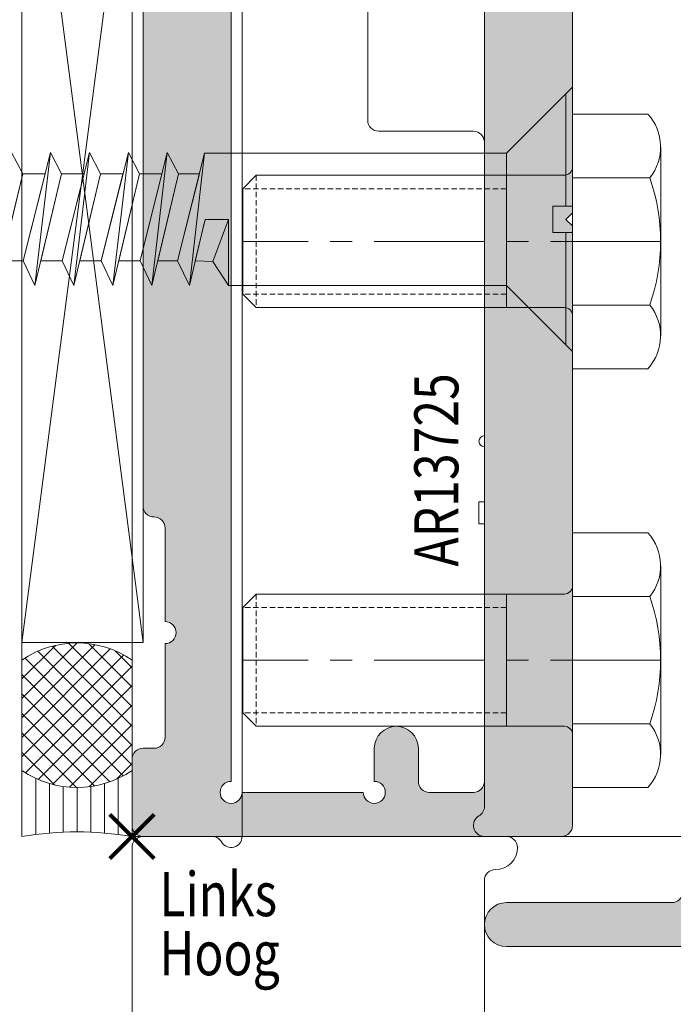
# Model space of a CAD drawing. Units: millimetres. Extents: x 2926 to 9972, y 8401 to 12353.
# Drawn here: x 3527 to 3557, y 11956 to 12001 of the extents above; entities that cross this region are included whole.
import ezdxf

# ---------------------------------------------------------------- set-up
doc = ezdxf.new("R2010")
doc.units = ezdxf.units.MM
doc.header["$LTSCALE"] = 0.5
doc.header["$PDMODE"] = 3
doc.header["$PDSIZE"] = 1
doc.linetypes.add('CENTER', pattern=[16, 10, -2, 2, -2])
doc.linetypes.add('DASHED02', pattern=[0.75, 0.5, -0.25])
doc.layers.get('0').update_dxf_attribs({"linetype": 'CONTINUOUS', "lineweight": 5})
doc.layers.get('Defpoints').update_dxf_attribs({"linetype": 'CONTINUOUS', "lineweight": 0})
for name, color, linetype, lineweight in [('00-Bevmiddelen', 84, 'CONTINUOUS', 5), ('00-Dichtingen', 8, 'CONTINUOUS', 20), ('00-Kit', 40, 'CONTINUOUS', 20), ('00-Kunststof', 146, 'CONTINUOUS', 15), ('2 HARTLIJN1', 30, 'CENTER', 5), ("Storax block's", 7, 'CONTINUOUS', 20), ('Storax Hatch Shading Aluminium', 251, 'CONTINUOUS', 20), ('Storax profiel detail', 130, 'CONTINUOUS', 18), ('Storax profiel detail dun', 134, 'CONTINUOUS', 15), ('Storax-maatvoering-Detail', 22, 'CONTINUOUS', 5)]:
    doc.layers.add(name, color=color, linetype=linetype, lineweight=lineweight)
for name, color, linetype, lineweight, plot in [('2 Niet printen', 243, 'CONTINUOUS', 9, False), ('Storax Profiel nummer hidden', 163, 'CONTINUOUS', 0, False), ('Storax Vangpunt profiel', 1, 'CONTINUOUS', 100, False)]:
    doc.layers.add(name, color=color, linetype=linetype, lineweight=lineweight, plot=plot)
doc.styles.add('ST-2mmHidden', font='romans.shx', dxfattribs={"width": 0.8, "height": 2})
doc.styles.add('ST-MV', font='tahoma.ttf', dxfattribs={"width": 0.8})
doc.dimstyles.new('H-1-005', dxfattribs={"dimscale": 5, "dimtxt": 2, "dimasz": 1.5, "dimexe": 0.5, "dimexo": 3, "dimgap": 1, "dimtad": 1, "dimdec": 1, "dimzin": 9, "dimdsep": 46, "dimtxsty": 'ST-MV', "dimcen": 5, "dimclrd": 256, "dimclre": 256, "dimclrt": 160, "dimadec": 1, "dimazin": 2, "dimtfac": 1, "dimtdec": 1, "dimtix": 1, "dimtmove": 0, "dimatfit": 1, "dimfxl": 1, "dimtfill": 1, "dimtolj": 1, "dimtzin": 0, "dimlwd": -1, "dimlwe": -1, "dimarcsym": 0})

# ---------------------------------------------------------------- blocks, each defined once
blk = doc.blocks.new('AR Kaderprofiel 50x60')
at = {"layer": 'Storax Hatch Shading Aluminium'}
h = blk.add_hatch(color=256, dxfattribs=at)
edge = h.paths.add_edge_path()
edge.add_line((60, -0.5), (60, -49.5))
edge.add_arc((59.5, -49.5), 0.5, 270, 360, ccw=False)
edge.add_line((59.5, -50), (54.05000000000291, -50))
edge.add_line((54.04999999999563, -50), (53.74999999999272, -49.69999999999891))
edge.add_line((53.75, -49.69999999999709), (53.44999999999709, -49.99999999999636))
edge.add_line((53.44999999999709, -50), (38.5, -50))
edge.add_arc((38.5, -49.5), 0.5, 180, 270, ccw=False)
edge.add_line((38, -49.5), (38, -45.20000000000073))
edge.add_arc((39, -45.19999999999709), 1, -53.13010235415442, 180.0000000000016, ccw=False)
edge.add_arc((39.90000000000146, -46.40000000000146), 0.5000000000000341, 126.8698976458427, 216.8698976458427)
edge.add_arc((41.5, -45.19999999999709), 2.5, 216.869897645844, 360)
edge.add_line((44, -45.19999999999709), (44, -36.79999999999563))
edge.add_arc((41.5, -36.80000000000291), 2.5, 360, 503.130102354156)
edge.add_arc((39.90000000000146, -35.59999999999854), 0.5000000000000341, 143.1301023541573, 233.1301023541573)
edge.add_arc((39, -36.80000000000291), 1, 179.9999999999984, 413.1301023541543, ccw=False)
edge.add_line((38, -36.80000000000291), (38, -20.50000000000182))
edge.add_arc((37.5, -20.5), 0.5, 360, 450)
edge.add_line((37.5, -20), (28.30000000000291, -20))
edge.add_line((28.29999999999563, -20), (27.99999999999272, -19.69999999999891))
edge.add_line((28, -19.69999999999709), (27.69999999999709, -19.99999999999636))
edge.add_line((27.69999999999709, -20), (0.5, -20))
edge.add_arc((0.5, -19.5), 0.5, 180, 270, ccw=False)
edge.add_line((0, -19.5), (0, -0.5))
edge.add_arc((0.5, -0.5), 0.5, 90, 180, ccw=False)
edge.add_line((0.5, 0), (3.5, 0))
edge.add_arc((3.5, -0.5), 0.5, 0, 90, ccw=False)
edge.add_line((4, -0.5), (4, -1))
edge.add_arc((4.5, -1), 0.5, 180, 270)
edge.add_line((4.5, -1.5), (8.75, -1.5))
edge.add_arc((9.25, -1.5), 0.5, 180, 360)
edge.add_line((9.75, -1.5), (14, -1.5))
edge.add_arc((14, -1), 0.5, 270, 360)
edge.add_arc((15, -1), 0.5, 90, 180, ccw=False)
edge.add_line((15, -0.5), (45, -0.5))
edge.add_arc((45, -1), 0.5, 0, 90, ccw=False)
edge.add_arc((46, -1), 0.5, 180, 270)
edge.add_line((46, -1.5), (50.25, -1.5))
edge.add_arc((50.75, -1.5), 0.5, 180, 360)
edge.add_line((51.25, -1.5), (55.5, -1.5))
edge.add_arc((55.5, -1), 0.5, 270, 360)
edge.add_line((56, -1), (56, -0.5))
edge.add_arc((56.5, -0.5), 0.5, 90, 180, ccw=False)
edge.add_line((56.5, 0), (59.5, 0))
edge.add_arc((59.5, -0.5), 0.5, 0, 90, ccw=False)
edge = h.paths.add_edge_path(flags=16)
edge.add_arc((57.5, -13.5), 0.5, 0, 90, ccw=False)
edge.add_line((58, -13.5), (58, -47.5))
edge.add_arc((57.5, -47.5), 0.5, 270, 360, ccw=False)
edge.add_line((57.5, -48), (48, -48))
edge.add_arc((48, -47.5), 0.5, 180, 270, ccw=False)
edge.add_line((47.5, -47.5), (47.5, -44.79999999999927))
edge.add_line((47.5, -44.80000000000291), (47.19999999999709, -44.50000000000182))
edge.add_line((47.19999999999709, -44.5), (47.5, -44.20000000000073))
edge.add_line((47.5, -44.19999999999709), (47.5, -41.49999999999636))
edge.add_arc((47, -41.5), 0.5, 360, 450)
edge.add_line((47, -41), (46.5, -41))
edge.add_arc((46.5, -40.5), 0.5, 180, 270, ccw=False)
edge.add_line((46, -40.5), (46, -36.79999999999927))
edge.add_arc((41.5, -36.80000000000291), 4.5, 360, 461.5369590328153)
edge.add_arc((40.5, -31.90102051442955), 0.5000000000000004, 180, 281.5369590328181, ccw=False)
edge.add_line((40, -31.90102051442955), (40, -16.49999999999636))
edge.add_arc((39.5, -16.5), 0.5, 360, 450)
edge.add_line((39.5, -16), (2.5, -16))
edge.add_arc((2.5, -15.5), 0.5, 180, 270, ccw=False)
edge.add_line((2, -15.5), (2, -13.5))
edge.add_arc((2.5, -13.5), 0.5, 90, 180, ccw=False)
edge.add_line((2.5, -13), (4, -13))
edge.add_arc((4, -12), 1, 270, 450)
edge.add_line((4, -11), (2.5, -11))
edge.add_arc((2, -11), 0.5, 90, 360, ccw=False)
edge.add_line((2, -10.5), (2, -5))
edge.add_arc((2, -4.5), 0.5, 0, 270, ccw=False)
edge.add_line((2.5, -4.5), (57.5, -4.5))
edge.add_arc((58, -4.5), 0.5, -90, 180, ccw=False)
edge.add_line((58, -5), (58, -10.5))
edge.add_arc((58, -11), 0.5, -180, 90, ccw=False)
edge.add_line((57.5, -11), (56, -11))
edge.add_arc((56, -12), 1, 89.99999999999997, 270)
edge.add_line((56, -13), (57.5, -13))
at = {"layer": '2 Niet printen'}
blk.add_line((0, 0), (60, 0), dxfattribs=at)
at = {"layer": 'Storax profiel detail'}
for points in [[(37.5, -20), (28.29999999999563, -20), (28, -19.69999999999709), (27.69999999999709, -20), (0.5, -20, -0.414213562373095), (0, -19.5), (0, -0.5, -0.414213562373095), (0.5, 0), (3.5, 0, -0.414213562373095), (4, -0.5), (4, -1, 0.414213562373095), (4.5, -1.5), (8.75, -1.5, 0.9999999999999999), (9.75, -1.5), (14, -1.5, 0.414213562373095), (14.5, -1, -0.414213562373095), (15, -0.5), (45, -0.5, -0.414213562373095)], [(39.5, -16), (2.5, -16, -0.414213562373095), (2, -15.5), (2, -13.5, -0.414213562373095), (2.5, -13), (4, -13, 0.9999999999999999), (4, -11), (2.5, -11, -2.414213562373095), (2, -10.5), (2, -5, -2.414213562373095), (2.5, -4.5), (57.5, -4.5, -2.414213562373095)]]:
    blk.add_lwpolyline(points, format="xyb", dxfattribs=at)
at = {"layer": 'Storax Vangpunt profiel'}
blk.add_point((0, 0), dxfattribs=at)
at = {"layer": 'Storax Profiel nummer hidden', "style": 'ST-2mmHidden', "width": 0.8}
blk.add_text('AR13725', height=2, dxfattribs=at).set_placement((12.24575455646846, -14.81782243217822))
blk = doc.blocks.new('AR Vleugel lijst vertikaal')
at = {"layer": 'Storax Hatch Shading Aluminium'}
h = blk.add_hatch(color=256, dxfattribs=at)
h.dxf.hatch_style = 1
edge = h.paths.add_edge_path()
edge.add_line((-26.99999890893378, -0.5), (-26.99999890893378, -4))
edge.add_arc((-25.99999890893378, -4), 1, 180, 270)
edge.add_line((-25.99999890893378, -5), (-16.99999890893378, -5.000000000000001))
edge.add_arc((-16.99999890893378, -4), 1, 270, 450)
edge.add_line((-16.99999890893378, -3), (-24.49999890893378, -3))
edge.add_arc((-24.49999890893378, -2.5), 0.5, 180, 270, ccw=False)
edge.add_line((-24.99999890893378, -2.5), (-24.99999890893378, 18.44999999999709))
edge.add_line((-24.99999890893378, 18.44999999999709), (-25.29999890893305, 18.75))
edge.add_line((-25.29999890892941, 18.75), (-24.99999890893014, 19.04999999999563))
edge.add_line((-24.99999890893378, 19.04999999999563), (-24.99999890893378, 34))
edge.add_arc((-25.99999890893378, 34), 1, 360, 450)
edge.add_line((-25.99999890893378, 35), (-41.99999890893378, 35))
edge.add_arc((-41.99999890893378, 34), 1, 90, 270)
edge.add_line((-41.99999890893378, 33), (-27.49999890893378, 33))
edge.add_arc((-27.49999890893378, 32.5), 0.5, 0, 90, ccw=False)
edge.add_line((-26.99999890893378, 32.5), (-26.99999890893378, 2.5))
edge.add_arc((-27.49999890893378, 2.5), 0.5, 270, 360, ccw=False)
edge.add_line((-27.49999890893378, 2), (-31.6339735051497, 2))
edge.add_arc((-32.49999890893378, 1.5), 0.9999999999998205, 390.0000000000028, 540.0000000000026)
edge.add_line((-33.49999890893378, 1.5), (-33.49999890893378, 1))
edge.add_arc((-32.49999890893378, 1), 1, 180, 270)
edge.add_line((-32.49999890893378, 0), (-27.49999890893378, -3.061616997868383e-16))
edge.add_arc((-27.49999890893378, -0.5), 0.5, 0, 90, ccw=False)
at = {"layer": 'Storax profiel detail'}
blk.add_lwpolyline([(-26.99999890893378, -0.5), (-26.99999890893378, -4, 0.414213562373095), (-25.99999890893378, -5), (-16.99999890893378, -5, 0.9999999999999999), (-16.99999890893378, -3), (-24.49999890893378, -3, -0.414213562373095), (-24.99999890893378, -2.5), (-24.99999890893378, 18.44999999999709), (-25.29999890892941, 18.75), (-24.99999890893378, 19.04999999999563), (-24.99999890893378, 34, 0.414213562373095), (-25.99999890893378, 35), (-41.99999890893378, 35, 0.9999999999999999), (-41.99999890893378, 33), (-27.49999890893378, 33, -0.414213562373095), (-26.99999890893378, 32.5), (-26.99999890893378, 2.5, -0.414213562373095), (-27.49999890893378, 2), (-31.63397350515152, 2, 0.7673269879789595), (-33.49999890893378, 1.5), (-33.49999890893378, 1, 0.414213562373095), (-32.49999890893378, 0), (-27.49999890893378, 0, -0.414213562373095)], format="xyb", close=True, dxfattribs=at)
at = {"layer": 'Storax Vangpunt profiel'}
for p in [(-28.99999890893378, 18.00000000000364), (-26.99999890893378, 18.00000000000273), (-28.9999990684737, 2.999997086073563), (0, 0)]:
    blk.add_point(p, dxfattribs=at)
blk = doc.blocks.new('scharnier M6x15')
at = {"layer": '00-Bevmiddelen'}
for p, q in [((-3.417654981094529, 5.774900000100388), (0, 5.774900000100388)), ((0, 5.774900000100388), (0, -5.774900000100388)), ((-4.001154981298896, -4.280300000200441), (-4.001154981298896, 4.280300000200441)), ((-3.505554981296882, 2.887699999899269), (0, 2.887699999899269)), ((0.375, 3), (14.35619390958163, 3)), ((3, 3), (3, -3)), ((14.35619390958163, 3), (14.96949390957889, 2.386700000099154)), ((14.96949390957889, 2.386700000099154), (14.96949390957889, -2.386700000099154)), ((14.96949390957889, -2.386700000099154), (14.35619390958163, -3)), ((-3.505554981296882, -2.887699999899269), (0, -2.887699999899269)), ((14.35619390958163, -3), (0.375, -3)), ((0, -5.774900000100388), (-3.417654981101805, -5.774900000100388))]:
    blk.add_line(p, q, dxfattribs=at)
at = {"layer": '00-Bevmiddelen', "linetype": 'DASHED02'}
for p, q in [((14.35619390958163, 3), (14.35619390958163, -3)), ((3, 2.386700000099154), (14.96949390957889, 2.386700000099154)), ((3, -2.386700000099154), (14.96949390957889, -2.386700000099154))]:
    blk.add_line(p, q, dxfattribs=at)
at = {"layer": '00-Bevmiddelen'}
for centre, radius, start, end in [((-1.796054981095949, 4.280799999800365), 2.2052049999, 137.3421999998996, 219.1768999999425), ((0.375, 3.375), 0.375, 180, 270), ((4.661445018900849, 0), 8.662479, 160.5302000000526, 199.4725999999806), ((-1.795054981201247, -4.280799999800365), 2.2059620002, 140.8391000001618, 222.6405999999449), ((0.375, -3.375), 0.375, 90, 180)]:
    blk.add_arc(centre, radius, start, end, dxfattribs=at)
at = {"layer": '2 HARTLIJN1'}
blk.add_line((-4.001033978513183, -0.0002116642943970177), (14.96949390957889, 0), dxfattribs=at)
blk = doc.blocks.new('AR Scharnier alu hoog links')
at = {"layer": 'Storax profiel detail dun'}
for points in [[(7.896769602666609e-07, -82.62951404013893), (7.896760507719591e-07, -0.5000002722390491, -0.4142135623730951), (0.5000007896760508, -2.722390490816906e-07), (3.633977695294561, -2.722390490816906e-07, -0.2679479548312706), (4.066989242484851, -0.2499982722483765, 0.7673251534090323), (5.000000789676051, 3.727743205672596e-06), (5.000000789676051, 56.49999972776004, -0.4142135623730951)], [(10.70000078967496, 56.49999972776004), (10.70000078967496, 32.49999972776095, 0.4142135623730951), (11.20000078967496, 31.99999972776095), (15.50000078967605, 31.99999972776095, -0.4142135623730951), (16.00000078967605, 31.49999972776095), (16.00000078967605, 18.18301472776056, 0.9999999999999998), (16.00000078967605, 17.68301472776056), (16.00000078967605, 15.18301472776056), (15.75000078967605, 15.18301472776056), (15.75000078967605, 14.18301472776056), (16.00000078967605, 14.18301472776056), (16.00000078967605, 14.18301472776056), (16.00000078967605, 1.36602282214244, -0.2679479548312134), (15.75000278966672, 0.9330112749530599, 0.7673251534096498), (16.00000478965649, -2.722390490816906e-07), (17.00000078967605, -2.722390490816906e-07, -0.4142135623730951), (17.50000078967605, -0.5000002722390491, -0.4142135623730951), (16.50000078967605, -1.500000272239049), (16.50000078967605, -1.500000272239049, 0.4142135623730951), (16.00000078967605, -2.000000272239049), (16.00000078967605, -69.81546584460011)], [(33.50000078967605, 29.99999972776186), (41.50000078967605, 29.99999972776186, -0.4142135623730951), (42.50000078967605, 28.99999972776186), (42.50000078967605, 4.366020822123573, -0.2679408830605847), (42.25000128967258, 3.933008408926071, 0.7673265293259743), (42.50000078967605, 2.99999972776186), (43.49999878965627, 2.99999972776186, -0.4142123652316973), (44.00000083330906, 2.49999972776186, -2.043648986164014e-06), (44.00000083330815, -66.4000084428535, -0.1989123673808511)]]:
    blk.add_lwpolyline(points, format="xyb", dxfattribs=at)
at = {"layer": 'Storax Vangpunt profiel'}
blk.add_point((0, 0), dxfattribs=at)
at = {"extrusion": (0, 0, -1), "zscale": -1}
for p in [(-20, 27.00039051183012), (-20, 8.0003316940074)]:
    blk.add_blockref('scharnier M6x15', p, dxfattribs=at)
at = {"layer": 'Storax Profiel nummer hidden', "style": 'ST-2mmHidden', "width": 0.8}
for s, p in [('Links', (1.242376676581898, -3.616404958695512)), ('Hoog', (1.242376676581898, -6.296280963805998))]:
    blk.add_text(s, height=2, dxfattribs=at).set_placement(p)
blk = doc.blocks.new('kitnaat-5-mm')
at = {"layer": '00-Dichtingen'}
h = blk.add_hatch(dxfattribs=at)
h.set_pattern_fill('ANSI37', color=256, scale=5, style=0)
h.set_pattern_definition([(45, (4383.627283585025, 1541.512618813729), (-0.4419417382415922, 0.4419417382415922), []), (135, (4383.627283585025, 1541.512618813729), (-0.4419417382415922, -0.4419417382415922), [])])
h.paths.add_polyline_path([(2.999999999999844, 5, 0.3126722053002067), (2.999999999999844, 0), (8, 0, 0.3126722053002297), (8, 5)])
at = {"layer": '00-Kit'}
h = blk.add_hatch(dxfattribs=at)
h.set_pattern_fill('ANSI31', color=256, scale=5, angle=315, style=0)
h.set_pattern_definition([(0, (0, 0), (1.665334536937735e-16, 0.625), [])])
h.paths.add_polyline_path([(1.77635683940025e-15, 0), (3.000000000001008, -1.680877659282487e-12, -0.3126722053004625), (3.000000000001009, 5.000000000001682), (0, 5, -0.0830294243409209)])
at = {"layer": '00-Dichtingen'}
blk.add_lwpolyline([(2.999999999999844, 5), (8, 5, -0.3126722053002297), (8, 0), (2.999999999999844, 0)], format="xyb", dxfattribs=at)
at = {"layer": '00-Kit'}
for p, q in [((0, 5), (3.000000000001009, 5.000000000001682)), ((0, 0), (3.000000000001008, -1.680877659282487e-12))]:
    blk.add_line(p, q, dxfattribs=at)
blk.add_lwpolyline([(0, 0, 0.0830294243409209), (0, 5)], format="xyb", dxfattribs=at)
blk.add_arc((6.60695672951806, 2.5), 4.388637242768734, 145.2739739644549, 214.7260260355451, dxfattribs=at)
blk = doc.blocks.new('K60 kader 5 mm bi-bu vulling')
at = {"layer": '00-Kunststof'}
for points in [[(-0.5, 51.1958994362767), (5, 51.1958994362767), (5, 8.804100563723296), (-0.5, 8.804100563723296)], [(5, 51.1958994362767), (-0.5, 8.804100563723296), (-0.5, 51.1958994362767), (5, 8.804100563723296)]]:
    blk.add_lwpolyline(points, close=True, dxfattribs=at)
at = {"layer": '2 Niet printen'}
blk.add_line((5, 60), (5, 0), dxfattribs=at)
at = {"rotation": 90}
blk.add_blockref('kitnaat-5-mm', (5, 0), dxfattribs=at)
blk = doc.blocks.new('AR montageschroef in Kaderprofiel 55mm')
at = {"layer": '00-Bevmiddelen'}
for p, q in [((-0.2999999999956344, 6), (2.700000000004366, 3)), ((-0.2999999999956344, 0.5999999999985448), (-0.2999999999956344, 6)), ((0, 5.69999999999709), (0, 0.5999999999985448)), ((2.700000000004366, 3), (16.40322612737509, 3.000000000030923)), ((2.700000000004366, 3), (2.69999999999709, -3)), ((16.40322612737509, 3.000000000030923), (17.09585896806675, -2.999999999969077)), ((17.62997767934576, -1.875735440289645), (16.40322612737509, 3.000000000030923)), ((0.5999999999985448, 0.5999999999985448), (-0.2999999999956344, 0.5999999999985448)), ((0.5999999999985448, 0), (0.5999999999985448, 0.5999999999985448)), ((53.75554575083515, 0.5607196865821606), (55.2843008277996, 7.275957614183426e-12)), ((0.5999999999985448, -0.5999999999985448), (0.5999999999985448, 0)), ((16.03601434019947, -1.909092680825779), (15.31557834779233, 3.092281986027956e-11)), ((15.31557834779233, 3.092281986027956e-11), (15.31557834779233, -2.999999999969077)), ((54.07491244785342, -0.5402118068086565), (55.2843008277996, 7.275957614183426e-12)), ((16.40322612737509, -0.1048804680740432), (17.09585896806675, -2.999999999969077)), ((-0.3000000000029104, -0.5999999999985448), (0.5999999999985448, -0.5999999999985448)), ((-0.3000000000029104, -6), (-0.3000000000029104, -0.5999999999985448)), ((0, -0.5999999999985448), (0, -5.700000000004366)), ((15.31557834779233, -2.999999999969077), (16.03601434019947, -1.909092680825779)), ((17.09585896806675, -2.999999999969077), (17.62997767934576, -1.875735440289645)), ((2.69999999999709, -3), (-0.3000000000029104, -6)), ((15.31557834779233, -2.999999999969077), (2.69999999999709, -3))]:
    blk.add_line(p, q, dxfattribs=at)
for points in [[(18.09734189804294, 3.033357240567057), (18.79836753344716, -2.999999999969077), (19.33248624472617, -1.875735440289645), (18.09734189804294, 3.033357240567057), (17.58616123892716, 2.066872250028609), (18.79836753344716, -2.999999999969077)], [(19.86660495600518, 3.033357240559781), (20.56763059140212, -2.999999999969077), (21.1017493026884, -1.875735440296921), (19.86660495600518, 3.033357240559781), (19.35542429688212, 2.066872250028609), (20.56763059140212, -2.999999999969077)], [(21.63586801396741, 3.033357240559781), (22.33689364936436, -2.999999999969077), (22.87101236065064, -1.875735440296921), (21.63586801396741, 3.033357240559781), (21.12468735485163, 2.066872250028609), (22.33689364936436, -2.999999999969077)], [(23.40513107192965, 3.033357240559781), (24.10615670733387, -2.999999999969077), (24.64027541861287, -1.875735440296921), (23.40513107192965, 3.033357240559781), (22.89395041281387, 2.066872250028609), (24.10615670733387, -2.999999999969077)], [(25.17439412989188, 3.033357240559781), (25.87541976528883, -2.999999999969077), (26.40953847657511, -1.875735440296921), (25.17439412989188, 3.033357240559781), (24.6632134707761, 2.066872250028609), (25.87541976528883, -2.999999999969077)], [(26.94365718785411, 3.03335724054341), (27.64468282325106, -2.999999999985448), (28.17880153453734, -1.875735440313292), (26.94365718785411, 3.03335724054341), (26.43247652873106, 2.066872250012239), (27.64468282325106, -2.999999999985448)], [(28.71292024581635, 3.03335724054341), (29.41394588121329, -2.999999999985448), (29.94806459249958, -1.875735440313292), (28.71292024581635, 3.03335724054341), (28.20173958670057, 2.066872250012239), (29.41394588121329, -2.999999999985448)], [(30.48218330377858, 3.03335724054341), (31.1832089391828, -2.999999999985448), (31.71732765046181, -1.875735440313292), (30.48218330377858, 3.03335724054341), (29.9710026446628, 2.066872250012239), (31.1832089391828, -2.999999999985448)], [(32.25144636174082, 3.03335724054341), (32.95247199713776, -2.999999999985448), (33.48659070842405, -1.875735440313292), (32.25144636174082, 3.03335724054341), (31.74026570262504, 2.066872250012239), (32.95247199713776, -2.999999999985448)], [(34.02070941970305, 3.03335724054341), (34.7217350551, -2.999999999985448), (35.25585376638628, -1.875735440313292), (34.02070941970305, 3.03335724054341), (33.50952876058727, 2.066872250012239), (34.7217350551, -2.999999999985448)], [(35.78997247766529, 3.033357240536134), (36.49099811306951, -2.999999999992724), (37.02511682434852, -1.875735440320568), (35.78997247766529, 3.033357240536134), (35.27879181854951, 2.066872250004963), (36.49099811306951, -2.999999999992724)], [(37.55923553562752, 3.033357240536134), (38.26026117103174, -2.999999999992724), (38.79437988231075, -1.875735440320568), (37.55923553562752, 3.033357240536134), (37.04805487651174, 2.066872250004963), (38.26026117103174, -2.999999999992724)], [(39.32849859359703, 3.033357240536134), (40.02952422899398, -2.999999999992724), (40.56364294027298, -1.875735440320568), (39.32849859359703, 3.033357240536134), (38.81731793447398, 2.066872250004963), (40.02952422899398, -2.999999999992724)], [(41.09776165155927, 3.033357240536134), (41.79878728695621, -2.999999999992724), (42.3329059982425, -1.875735440320568), (41.09776165155927, 3.033357240536134), (40.58658099243621, 2.066872250004963), (41.79878728695621, -2.999999999992724)], [(42.8670247095215, 3.033357240536134), (43.56805034491845, -2.999999999992724), (44.10216905619745, -1.875735440320568), (42.8670247095215, 3.033357240536134), (42.35584405040572, 2.066872250004963), (43.56805034491845, -2.999999999992724)], [(44.63628776748374, 3.033357240536134), (45.33731340288068, -2.999999999992724), (45.87143211416696, -1.875735440320568), (44.63628776748374, 3.033357240536134), (44.12510710836796, 2.066872250004963), (45.33731340288068, -2.999999999992724)], [(46.40555082544597, 3.033357240536134), (47.10657646084292, -2.999999999992724), (47.6406951721292, -1.875735440320568), (46.40555082544597, 3.033357240536134), (45.89437016633019, 2.066872250004963), (47.10657646084292, -2.999999999992724)], [(48.08943613484735, 3.033357240536134), (48.79046177025157, -2.999999999992724), (49.32458048153057, -1.875735440320568), (48.08943613484735, 3.033357240536134), (47.57825547573157, 2.066872250004963), (48.79046177025157, -2.999999999992724)], [(49.85535939891997, 2.426685792430362), (50.41617990723898, -2.399999999994179), (50.84347487626655, -1.500588352253544), (49.85535939891997, 2.426685792430362), (49.4464148716288, 1.653497800005425), (50.41617990723898, -2.399999999994179)], [(51.42099849258375, 1.820014344324591), (51.84161387382483, -1.799999999995634), (52.16208510059369, -1.12544126418652), (51.42099849258375, 1.820014344324591), (51.11429009710992, 1.240123350005888), (51.84161387382483, -1.799999999995634)], [(52.6541596555835, 1.355951023193484), (52.990651960572, -1.339939547731774), (53.24702894198708, -0.8002925590844825), (52.6541596555835, 1.355951023193484), (52.40879293920443, 0.8920382277428871), (52.990651960572, -1.339939547731774)], [(53.71919087600691, 0.8736068852813332), (53.92108625900437, -0.863999999994121), (54.07491244785342, -0.5402118068086565), (53.71919087600691, 0.8736068852813332), (53.57197084618383, 0.5952592080066097), (53.92108625900437, -0.863999999994121)]]:
    blk.add_lwpolyline(points, dxfattribs=at)
for points in [[(16.63800422998611, 2.066872250028609), (17.62997767934576, -1.875735440289645), (18.52939675448579, -1.875735440289645), (17.58616123892716, 2.066872250028609)], [(18.34051279535925, 2.066872250028609), (19.33248624472617, -1.875735440289645), (20.29865981244802, -1.875735440289645), (19.3554242968894, 2.066872250028609)], [(20.10977585332148, 2.066872250021333), (21.1017493026884, -1.875735440296921), (22.06792287041753, -1.875735440296921), (21.12468735485163, 2.066872250021333)], [(21.87903891128371, 2.066872250021333), (22.87101236065064, -1.875735440296921), (23.83718592837977, -1.875735440296921), (22.89395041281387, 2.066872250021333)], [(23.64830196924595, 2.066872250021333), (24.64027541861287, -1.875735440296921), (25.606448986342, -1.875735440296921), (24.6632134707761, 2.066872250021333)], [(25.41756502721546, 2.066872250021333), (26.40953847657511, -1.875735440296921), (27.37571204430424, -1.875735440296921), (26.43247652873833, 2.066872250021333)], [(27.18682808517042, 2.066872250004963), (28.17880153453734, -1.875735440313292), (29.14497510226647, -1.875735440313292), (28.20173958670057, 2.066872250004963)], [(28.95609114313265, 2.066872250004963), (29.94806459249958, -1.875735440313292), (30.91423816022871, -1.875735440313292), (29.9710026446628, 2.066872250004963)], [(30.72535420109489, 2.066872250004963), (31.71732765046181, -1.875735440313292), (32.68350121819094, -1.875735440313292), (31.74026570262504, 2.066872250004963)], [(32.4946172590644, 2.066872250004963), (33.48659070842405, -1.875735440313292), (34.45276427615318, -1.875735440313292), (33.50952876058727, 2.066872250004963)], [(34.26388031702663, 2.066872250004963), (35.25585376638628, -1.875735440313292), (36.22202733412269, -1.87573544033512), (35.27879181854951, 2.066872250004963)], [(36.03314337498887, 2.066872249997687), (37.02511682434852, -1.875735440320568), (37.99129039207764, -1.875735440320568), (37.04805487651174, 2.066872249997687)], [(37.8024064329511, 2.066872249997687), (38.79437988231075, -1.875735440320568), (39.76055345003988, -1.875735440320568), (38.81731793447398, 2.066872249997687)], [(39.57166949091334, 2.066872249997687), (40.56364294028026, -1.875735440320568), (41.52981650800211, -1.875735440320568), (40.58658099244349, 2.066872249997687)], [(41.34093254887557, 2.066872249997687), (42.3329059982425, -1.875735440320568), (43.29907956596435, -1.875735440320568), (42.35584405040572, 2.066872249997687)], [(43.11019560683781, 2.066872249997687), (44.10216905620473, -1.875735440320568), (45.06834262393386, -1.875735440320568), (44.12510710836796, 2.066872249997687)], [(44.87945866480004, 2.066872249997687), (45.87143211416696, -1.875735440320568), (46.83760568189609, -1.875735440320568), (45.89437016633019, 2.066872249997687)], [(46.64872172276228, 2.066872249997687), (47.6406951721292, -1.875735440320568), (48.52149099129747, -1.875735440320568), (47.57825547573157, 2.066872249997687)], [(48.37708015855605, 1.8901133960062), (49.32458048153057, -1.875735440320568), (50.2339471411542, -1.638289596667164), (49.4464148716288, 1.653497800005425)], [(50.09003114495135, 1.493980757648387), (50.84347487626655, -1.500588352253544), (51.77599855410517, -1.235283612579224), (51.11429009710992, 1.240123350005888)], [(51.5997443668457, 1.109587206445212), (52.16208510059369, -1.12544126418652), (52.87874338889378, -0.9106646964519314), (52.40879293920443, 0.8920382277428871)], [(52.80985014625185, 0.7897104891762865), (53.24702894198708, -0.8002925590844825), (53.89020685943251, -0.5982373237420688), (53.57197084618383, 0.5952592080066097)], [(15.31557834779233, 3.092281986027956e-11), (16.03601434019947, -1.909092680825779), (16.82688818911265, -1.875735440289645), (16.37813436319266, 3.092281986027956e-11)]]:
    blk.add_lwpolyline(points, close=True, dxfattribs=at)
at = {"layer": '2 Niet printen'}
blk.add_lwpolyline([(-0.3000000000029104, -0.5999999999985448), (-0.3000000000029104, -0.2999999999956344), (0, 0), (-0.2999999999956344, 0.3000000000029104), (-0.2999999999956344, 0.5999999999985448)], dxfattribs=at)
blk = doc.blocks.new('*D77')
at = {"layer": 'Defpoints', "color": 0, "transparency": 16777216}
for p in [(3559.496209617202, 11970.78390554488), (3532.496210708268, 11963.63270906658), (3559.496209617202, 11880.08594641441)]:
    blk.add_point(p, dxfattribs=at)
at = {"layer": 'Storax-maatvoering-Detail', "transparency": 16777216}
for p, q in [((3559.496209617202, 11955.78390554488), (3559.496209617202, 11877.58594641441)), ((3532.496210708268, 11948.63270906658), (3532.496210708268, 11877.58594641441)), ((3539.996210708268, 11880.08594641441), (3551.996209617202, 11880.08594641441))]:
    blk.add_line(p, q, dxfattribs=at)
for points in [[(3539.996210708268, 11881.33594641441), (3539.996210708268, 11878.83594641441), (3532.496210708268, 11880.08594641441)], [(3551.996209617202, 11881.33594641441), (3551.996209617202, 11878.83594641441), (3559.496209617202, 11880.08594641441)]]:
    blk.add_solid(points, dxfattribs=at)
at = {"layer": 'Storax-maatvoering-Detail', "color": 160, "transparency": 16777216, "insert": (3545.996210162739, 11890.19004312361), "char_height": 10, "attachment_point": 5, "style": 'ST-MV', "bg_fill": 3, "box_fill_scale": 1.1, "bg_fill_color": 256, "bg_fill_true_color": 13158600, "bg_fill_transparency": 0}
blk.add_mtext('\\A1;27', dxfattribs=at)
blk = doc.blocks.new('*D91')
at = {"layer": 'Defpoints', "color": 0, "transparency": 16777216}
for p in [(4734.996210708268, 11963.63270906658), (3532.496211497943, 11903.13271212201), (4734.996210708268, 11858.93651661573)]:
    blk.add_point(p, dxfattribs=at)
at = {"layer": 'Storax-maatvoering-Detail', "transparency": 16777216}
for p, q in [((4734.996210708268, 11948.63270906658), (4734.996210708268, 11856.43651661573)), ((3532.496211497943, 11888.13271212201), (3532.496211497943, 11856.43651661573)), ((3539.996211497943, 11858.93651661573), (4727.496210708268, 11858.93651661573))]:
    blk.add_line(p, q, dxfattribs=at)
for points in [[(3539.996211497943, 11860.18651661573), (3539.996211497943, 11857.68651661573), (3532.496211497943, 11858.93651661573)], [(4727.496210708268, 11860.18651661573), (4727.496210708268, 11857.68651661573), (4734.996210708268, 11858.93651661573)]]:
    blk.add_solid(points, dxfattribs=at)
at = {"layer": 'Storax-maatvoering-Detail', "color": 160, "transparency": 16777216, "insert": (4489.395521651408, 11869.14471003414), "char_height": 10, "attachment_point": 5, "style": 'ST-MV', "bg_fill": 3, "box_fill_scale": 1.1, "bg_fill_color": 256, "bg_fill_true_color": 13158600, "bg_fill_transparency": 0}
blk.add_mtext('\\A1;1202.5', dxfattribs=at)

msp = doc.modelspace()

# ---------------------------------------------------------------- linework, layer by layer
at = {"layer": '2 Niet printen'}
msp.add_lwpolyline([(3532.496210708268, 12023.63270906658), (4734.996210708268, 12023.63270906658), (4734.996210708268, 11963.63270906658), (3532.496210708268, 11963.63270906658)], close=True, dxfattribs=at)

# ---------------------------------------------------------------- block references
at = {"xscale": -1}
msp.add_blockref('K60 kader 5 mm bi-bu vulling', (3532.496210708268, 11963.63270906658), dxfattribs=at)
at = {"layer": "Storax block's", "rotation": 90.00000000000001}
msp.add_blockref('AR Kaderprofiel 50x60', (3532.496210708268, 11963.63270906658), dxfattribs=at)
at = {"layer": "Storax block's"}
msp.add_blockref('AR Scharnier alu hoog links', (3532.496210708268, 11963.63270906658), dxfattribs=at)
at = {"layer": "Storax block's", "xscale": -1}
for name, p in [('AR Vleugel lijst vertikaal', (3532.496210708268, 11963.63270906658)), ('AR montageschroef in Kaderprofiel 55mm', (3552.196210708265, 11991.63270906658))]:
    msp.add_blockref(name, p, dxfattribs=at)

# ---------------------------------------------------------------- next in the draw order: dimensions: what is measured, and where the dimension line sits
at = {"layer": 'Storax-maatvoering-Detail'}
dim = msp.add_linear_dim(base=(3559.496209617202, 11880.08594641441), p1=(3532.496210708268, 11963.63270906658), p2=(3559.496209617202, 11970.78390554488), dimstyle='H-1-005', dxfattribs=at)
dim.commit()
dim.dimension.update_dxf_attribs({"geometry": '*D77', "text_midpoint": (3545.996210162739, 11880.08594641441), "dimtype": 128})

# ---------------------------------------------------------------- next in the draw order: dimensions: what is measured, and where the dimension line sits
dim = msp.add_linear_dim(base=(4734.996210708268, 11858.93651661573), p1=(3532.496211497943, 11903.13271212201), p2=(4734.996210708268, 11963.63270906658), dimstyle='H-1-005', dxfattribs=at)
dim.commit()
dim.dimension.update_dxf_attribs({"geometry": '*D91', "text_midpoint": (4489.395521651408, 11858.93651661573), "dimtype": 128})

doc.saveas('drawing.dxf')
